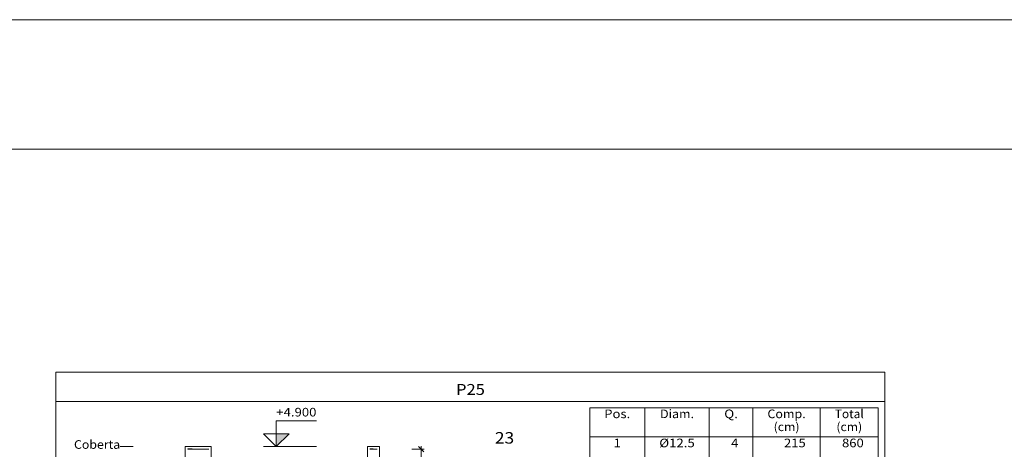
# Model space of a CAD drawing. Units: millimetres. Extents: x 0 to 84, y 95.3 to 154.7.
# Drawn here: x 38.3 to 61.2, y 144.7 to 154.7 of the extents above; entities that cross this region are included whole.
import ezdxf
from ezdxf.enums import TextEntityAlignment as Align

# ---------------------------------------------------------------- set-up
doc = ezdxf.new("R2010")
doc.units = ezdxf.units.MM
for name, color, linetype, lineweight in [('ARM_TRANSVERSAL_Ø6_3', 32, 'Continuous', 9), ('CORTE_COTAS', 122, 'Continuous', 0), ('CORTE_COTAS_DAS_PLANTAS', 151, 'Continuous', 0), ('CORTE_LINHAS_DA_TABELA_DE_DETALHE', 7, 'Continuous', 9), ('CORTE_LINHAS_DA_TABELA_DE_QUANTITATIVOS', 1, 'Continuous', 9), ('CORTE_NOMES_DAS_PLANTAS', 106, 'Continuous', 9), ('CORTE_PILAR_DE_CONCRETO', 1, 'Continuous', 9), ('CORTE_PISOS', 8, 'Continuous', 9), ('CORTE_TEXTOS_DA_TABELA_DE_QUANTITATIVOS', 1, 'Continuous', 9), ('CORTE_TITULO_DA_TABELA_DE_DETALHE', 106, 'Continuous', 20), ('PILCP_ARM_LONG_REFERENCIA', 106, 'Continuous', 9), ('QUAD_BORDA', 1, 'Continuous', 20), ('QUAD_LIMITES', 2, 'Continuous', 0)]:
    doc.layers.add(name, color=color, linetype=linetype, lineweight=lineweight)
doc.styles.add('CYPETXT', font='txt', dxfattribs={"height": 0.2})

msp = doc.modelspace()

# ---------------------------------------------------------------- hatches: boundary and pattern name
at = {"layer": 'CORTE_COTAS_DAS_PLANTAS'}
msp.add_hatch(color=256, dxfattribs=at).paths.add_polyline_path([(44.274, 144.785), (44.574, 145.085), (44.274, 145.085)], flags=0)
at = {"layer": 'CORTE_PISOS', "true_color": 0xdad7d3}
for points in [[(42.163, 144.785), (42.763, 144.785), (42.163, 144.785)], [(46.39, 144.785), (46.67, 144.785), (46.39, 144.785)]]:
    msp.add_hatch(color=254, dxfattribs=at).paths.add_polyline_path(points, flags=0)

# ---------------------------------------------------------------- linework, layer by layer
at = {"layer": 'ARM_TRANSVERSAL_Ø6_3'}
for points in [[(42.296, 144.725), (42.225, 144.725), (42.222, 144.725), (42.22, 144.725), (42.219, 144.725), (42.22, 144.725), (42.221, 144.725), (42.223, 144.725), (42.226, 144.725), (42.23, 144.725), (42.234, 144.725), (42.238, 144.725), (42.688, 144.725), (42.695, 144.725), (42.701, 144.725), (42.705, 144.725), (42.707, 144.725), (42.705, 144.725), (42.701, 144.725), (42.695, 144.725), (42.688, 144.725), (42.238, 144.725), (42.231, 144.725), (42.225, 144.725), (42.221, 144.725), (42.219, 144.725), (42.219, 144.737), (42.22, 144.737), (42.221, 144.737), (42.223, 144.737), (42.225, 144.737), (42.228, 144.737), (42.231, 144.737), (42.235, 144.737), (42.238, 144.737), (42.242, 144.737), (42.245, 144.737), (42.249, 144.737), (42.251, 144.737), (42.322, 144.737)], [(46.549, 144.725), (46.478, 144.725), (46.475, 144.725), (46.47, 144.725), (46.465, 144.725), (46.461, 144.725), (46.457, 144.725), (46.453, 144.725), (46.45, 144.725), (46.448, 144.725), (46.447, 144.725), (46.446, 144.725), (46.448, 144.725), (46.452, 144.725), (46.458, 144.725), (46.465, 144.725), (46.595, 144.725), (46.602, 144.725), (46.608, 144.725), (46.612, 144.725), (46.614, 144.725), (46.612, 144.725), (46.608, 144.725), (46.602, 144.725), (46.595, 144.725), (46.465, 144.737), (46.462, 144.737), (46.458, 144.737), (46.455, 144.737), (46.452, 144.737), (46.45, 144.737), (46.448, 144.737), (46.447, 144.737), (46.446, 144.737), (46.447, 144.737), (46.448, 144.737), (46.45, 144.737), (46.452, 144.737), (46.523, 144.737)]]:
    msp.add_lwpolyline(points, dxfattribs=at)
at = {"layer": 'CORTE_COTAS'}
for p, q in [((47.419, 144.725), (47.707, 144.725)), ((47.695, 144.665), (47.575, 144.785)), ((47.635, 144.725), (47.635, 144.797)), ((47.635, 135.485), (47.635, 144.725))]:
    msp.add_line(p, q, dxfattribs=at)
at = {"layer": 'CORTE_COTAS_DAS_PLANTAS'}
msp.add_line((43.974, 144.785), (45.204, 144.785), dxfattribs=at)
msp.add_lwpolyline([(44.274, 145.085), (44.274, 145.385), (45.204, 145.385)], dxfattribs=at)
for points in [[(44.274, 144.785), (43.974, 145.085), (44.274, 145.085), (44.274, 144.785)], [(44.274, 144.785), (44.574, 145.085), (44.274, 145.085)]]:
    msp.add_lwpolyline(points, close=True, dxfattribs=at)
at = {"layer": 'CORTE_LINHAS_DA_TABELA_DE_DETALHE'}
for p, q in [((39.161, 146.515), (58.391, 146.515)), ((39.161, 146.515), (39.161, 127.815)), ((58.391, 146.515), (58.391, 127.815)), ((39.161, 145.835), (58.391, 145.835))]:
    msp.add_line(p, q, dxfattribs=at)
at = {"layer": 'CORTE_LINHAS_DA_TABELA_DE_QUANTITATIVOS'}
for p, q in [((51.543, 145.685), (58.238, 145.685)), ((51.543, 145.685), (51.543, 142.759)), ((52.821, 145.685), (52.821, 142.759)), ((54.317, 145.685), (54.317, 142.759)), ((55.328, 145.685), (55.328, 142.759)), ((56.891, 145.685), (56.891, 142.759)), ((58.238, 145.685), (58.238, 142.759)), ((51.543, 145.01), (58.238, 145.01))]:
    msp.add_line(p, q, dxfattribs=at)
at = {"layer": 'CORTE_NOMES_DAS_PLANTAS'}
msp.add_line((40.952, 144.785), (40.652, 144.785), dxfattribs=at)
at = {"layer": 'CORTE_PILAR_DE_CONCRETO'}
for p, q in [((42.163, 135.385), (42.163, 144.785)), ((42.163, 144.785), (42.763, 144.785)), ((42.763, 135.385), (42.763, 144.785)), ((46.39, 135.385), (46.39, 144.785)), ((46.39, 144.785), (46.67, 144.785)), ((46.67, 135.385), (46.67, 144.785))]:
    msp.add_line(p, q, dxfattribs=at)
at = {"layer": 'QUAD_BORDA'}
msp.add_lwpolyline([(3, 98.289), (81, 98.289), (81, 151.689), (3, 151.689), (3, 98.289)], close=True, dxfattribs=at)
at = {"layer": 'QUAD_LIMITES'}
msp.add_lwpolyline([(0, 95.289), (84, 95.289), (84, 154.689), (0, 154.689), (0, 95.289)], close=True, dxfattribs=at)

# ---------------------------------------------------------------- texts
at = {"layer": 'CORTE_COTAS_DAS_PLANTAS', "style": 'CYPETXT', "width": 0.831843}
msp.add_text('+4.900', height=0.2, dxfattribs=at).set_placement((44.274, 145.485), (45.204, 145.485), align=Align.FIT)
at = {"layer": 'CORTE_NOMES_DAS_PLANTAS', "style": 'CYPETXT', "width": 0.887177}
msp.add_text('Coberta', height=0.2, dxfattribs=at).set_placement((39.581, 144.735), (40.652, 144.735), align=Align.FIT)
at = {"layer": 'CORTE_TEXTOS_DA_TABELA_DE_QUANTITATIVOS', "style": 'CYPETXT'}
for s, width, p, p2 in [('Pos.', 0.929925, (51.88, 145.446), (52.483, 145.446)), ('Diam.', 0.924147, (53.176, 145.446), (53.962, 145.446)), ('Q.', 1.025428, (54.664, 145.446), (54.982, 145.446)), ('Comp.', 0.895192, (55.666, 145.446), (56.554, 145.446)), ('Total', 0.935327, (57.229, 145.446), (57.9, 145.446)), ('(cm)', 0.818699, (55.81, 145.146), (56.41, 145.146)), ('(cm)', 0.818699, (57.265, 145.146), (57.864, 145.146)), ('1', 0.871952, (52.098, 144.771), (52.266, 144.771)), ('%%c12.5', 0.925543, (53.158, 144.771), (53.98, 144.771)), ('4', 0.871952, (54.823, 144.771), (54.991, 144.771)), ('215', 0.871952, (56.05, 144.771), (56.554, 144.771)), ('860', 0.871952, (57.396, 144.771), (57.9, 144.771))]:
    msp.add_text(s, height=0.2, dxfattribs=dict(at, width=width)).set_placement(p, p2, align=Align.FIT)
at = {"layer": 'CORTE_TITULO_DA_TABELA_DE_DETALHE', "style": 'CYPETXT', "width": 0.902477}
msp.add_text('P25', height=0.2533, dxfattribs=at).set_placement((48.441, 145.985), (49.112, 145.985), align=Align.FIT)
at = {"layer": 'PILCP_ARM_LONG_REFERENCIA', "style": 'CYPETXT', "width": 0.872274}
msp.add_text('23', height=0.2667, dxfattribs=at).set_placement((49.344, 144.856), (49.792, 144.856), align=Align.FIT)

doc.saveas('drawing.dxf')
